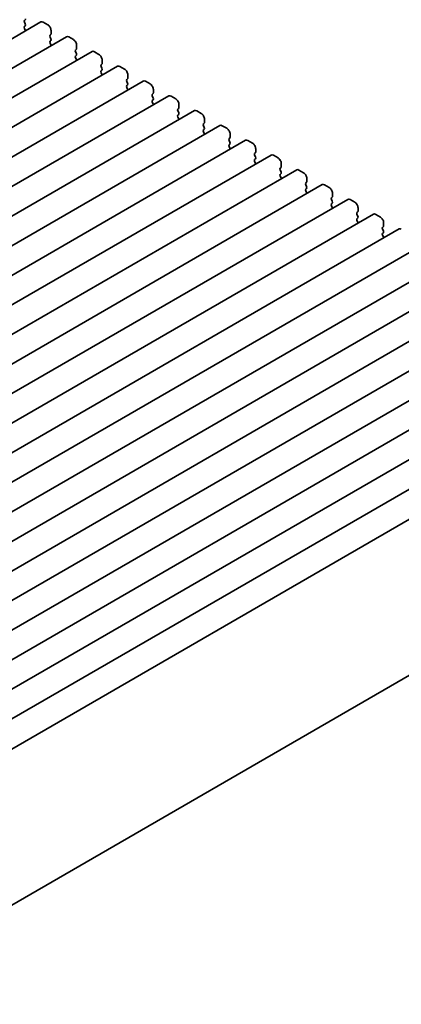
# Model space of a CAD drawing. Units: millimetres. Extents: x 0 to 4341, y 0 to 843.
# Drawn here: x 178 to 219, y 226 to 332 of the extents above; entities that cross this region are included whole.
import ezdxf

# ---------------------------------------------------------------- set-up
doc = ezdxf.new("R2010")
doc.units = ezdxf.units.MM
doc.header["$LTSCALE"] = 1.5
doc.layers.get('Defpoints').update_dxf_attribs({"lineweight": 25})
doc.layers.add('Dimension (ISO)', color=7, linetype='Continuous', lineweight=18)
doc.layers.add('Visible (ISO)', color=7, linetype='Continuous', lineweight=35)
doc.styles.add('Note Text (TK)', font='MS PGothic.ttf')
doc.dimstyles.new('Default - Method 1b (TK)', dxfattribs={"dimscale": 1.5, "dimtxt": 2.5, "dimasz": 2.5, "dimexe": 1, "dimexo": 1.5, "dimgap": 1, "dimtad": 1, "dimrnd": 1e-08, "dimdsep": 46, "dimtxsty": 'Note Text (TK)', "dimcen": 0.09, "dimdle": 5, "dimclrd": 100, "dimclre": 100, "dimclrt": 7, "dimadec": 1, "dimazin": 1, "dimtfac": 1, "dimtmove": 0, "dimatfit": 3, "dimfxl": 1, "dimtolj": 1, "dimlwd": -1, "dimlwe": -1, "dimarcsym": 0})

# ---------------------------------------------------------------- blocks, each defined once
blk = doc.blocks.new('*D5')
at = {"layer": 'Defpoints', "color": 0}
for p in [(254.13, 234.8), (281.71, 218.88), (154.51, 179.14)]:
    blk.add_point(p, dxfattribs=at)
at = {"layer": 'Dimension (ISO)', "color": 100}
for p, q in [((256.37, 233.51), (283.2, 218.01)), ((188.06, 163.54), (278.48, 216.97)), ((156.75, 177.85), (186.33, 160.77))]:
    blk.add_line(p, q, dxfattribs=at)
for points in [[(278.16, 217.51), (278.8, 216.43), (281.71, 218.88)], [(187.75, 164.08), (188.38, 163), (184.84, 161.63)]]:
    blk.add_solid(points, dxfattribs=at)
at = {"layer": 'Dimension (ISO)', "color": 7, "insert": (229.47, 191.53), "char_height": 3.75, "attachment_point": 4, "rotation": 30.58, "style": 'Note Text (TK)'}
blk.add_mtext('\\A1;{\\Q-29.420;\\W0.821;\\H0.816x;137}', dxfattribs=at)

msp = doc.modelspace()

# ---------------------------------------------------------------- linework, layer by layer
at = {"layer": 'Visible (ISO)'}
for p, q in [((180.0682, 332.0531), (86.023, 277.7561)), ((178.3807, 332.2978), (178.2958, 332.2161)), ((178.2958, 332.0202), (178.3807, 331.8406)), ((180.3182, 332.0284), (180.8131, 331.7426)), ((178.3807, 331.6446), (178.2958, 331.563)), ((178.2958, 331.367), (178.3807, 331.1874)), ((181.1667, 331.1302), (181.1667, 330.7873)), ((182.8259, 330.461), (88.7807, 276.1639)), ((181.1384, 330.7056), (181.0536, 330.624)), ((181.0536, 330.428), (181.1384, 330.2484)), ((181.1384, 330.0524), (181.0536, 329.9708)), ((183.0759, 330.4362), (183.5709, 330.1504)), ((185.5836, 328.8688), (91.5384, 274.5718)), ((181.0536, 329.7748), (181.1384, 329.5952)), ((183.8961, 329.1135), (183.8113, 329.0318)), ((183.8113, 328.8359), (183.8961, 328.6562)), ((183.9244, 329.538), (183.9244, 329.1951)), ((185.8336, 328.844), (186.3286, 328.5582)), ((183.8961, 328.4603), (183.8113, 328.3786)), ((183.8113, 328.1827), (183.8961, 328.003)), ((186.6821, 327.9459), (186.6821, 327.6029)), ((188.3413, 327.2766), (94.2961, 272.9796)), ((186.6538, 327.5213), (186.569, 327.4396)), ((186.569, 327.2437), (186.6538, 327.0641)), ((186.6538, 326.8681), (186.569, 326.7864)), ((188.5913, 327.2519), (189.0863, 326.9661)), ((191.099, 325.6844), (97.0538, 271.3874)), ((186.569, 326.5905), (186.6538, 326.4109)), ((189.4116, 325.9291), (189.3267, 325.8475)), ((189.3267, 325.6515), (189.4116, 325.4719)), ((189.4398, 326.3537), (189.4398, 326.0108)), ((191.349, 325.6597), (191.844, 325.3739)), ((189.4116, 325.2759), (189.3267, 325.1943)), ((189.3267, 324.9983), (189.4116, 324.8187)), ((192.1976, 324.7615), (192.1976, 324.4186)), ((193.8568, 324.0923), (99.8116, 269.7953)), ((192.1693, 324.337), (192.0844, 324.2553)), ((192.0844, 324.0593), (192.1693, 323.8797)), ((192.1693, 323.6838), (192.0844, 323.6021)), ((194.1068, 324.0675), (194.6017, 323.7817)), ((196.6145, 322.5001), (102.5693, 268.2031)), ((192.0844, 323.4062), (192.1693, 323.2265)), ((194.927, 322.7448), (194.8421, 322.6631)), ((194.8421, 322.4672), (194.927, 322.2876)), ((194.9553, 323.1694), (194.9553, 322.8264)), ((196.8645, 322.4753), (197.3594, 322.1896)), ((194.927, 322.0916), (194.8421, 322.0099)), ((194.8421, 321.814), (194.927, 321.6344)), ((197.713, 321.5772), (197.713, 321.2343)), ((199.3722, 320.9079), (105.327, 266.6109)), ((197.6847, 321.1526), (197.5999, 321.071)), ((197.5999, 320.875), (197.6847, 320.6954)), ((197.6847, 320.4994), (197.5999, 320.4178)), ((199.6222, 320.8832), (200.1172, 320.5974)), ((202.1299, 319.3158), (108.0847, 265.0188)), ((197.5999, 320.2218), (197.6847, 320.0422)), ((200.4424, 319.5605), (200.3576, 319.4788)), ((200.3576, 319.2828), (200.4424, 319.1032)), ((200.4707, 319.985), (200.4707, 319.6421)), ((202.3799, 319.291), (202.8749, 319.0052)), ((200.4424, 318.9073), (200.3576, 318.8256)), ((200.3576, 318.6296), (200.4424, 318.45)), ((203.2284, 318.3929), (203.2284, 318.0499)), ((204.8876, 317.7236), (110.8424, 263.4266)), ((203.2001, 317.9683), (203.1153, 317.8866)), ((203.1153, 317.6907), (203.2001, 317.511)), ((203.2001, 317.3151), (203.1153, 317.2334)), ((205.1376, 317.6988), (205.6326, 317.4131)), ((207.6453, 316.1314), (113.6001, 261.8344)), ((203.1153, 317.0375), (203.2001, 316.8578)), ((205.9579, 316.3761), (205.873, 316.2945)), ((205.873, 316.0985), (205.9579, 315.9189)), ((205.9861, 316.8007), (205.9861, 316.4578)), ((207.8953, 316.1067), (208.3903, 315.8209)), ((205.9579, 315.7229), (205.873, 315.6413)), ((205.873, 315.4453), (205.9579, 315.2657)), ((208.7439, 315.2085), (208.7439, 314.8656)), ((210.4031, 314.5393), (116.3579, 260.2422)), ((208.7156, 314.7839), (208.6307, 314.7023)), ((208.6307, 314.5063), (208.7156, 314.3267)), ((208.7156, 314.1308), (208.6307, 314.0491)), ((210.6531, 314.5145), (211.148, 314.2287)), ((213.1608, 312.9471), (119.1156, 258.6501)), ((208.6307, 313.8531), (208.7156, 313.6735)), ((211.4733, 313.1918), (211.3884, 313.1101)), ((211.3884, 312.9142), (211.4733, 312.7345)), ((211.5016, 313.6164), (211.5016, 313.2734)), ((213.4108, 312.9223), (213.9057, 312.6366)), ((211.4733, 312.5386), (211.3884, 312.4569)), ((211.3884, 312.261), (211.4733, 312.0813)), ((214.2593, 312.0242), (214.2593, 311.6813)), ((215.9185, 311.3549), (121.8733, 257.0579)), ((214.231, 311.5996), (214.1462, 311.518)), ((214.1462, 311.322), (214.231, 311.1424)), ((214.231, 310.9464), (214.1462, 310.8648)), ((216.1685, 311.3302), (216.6635, 311.0444)), ((218.6762, 309.7628), (124.631, 255.4657)), ((214.1462, 310.6688), (214.231, 310.4892)), ((216.9887, 310.0074), (216.9039, 309.9258)), ((216.9039, 309.7298), (216.9887, 309.5502)), ((217.017, 310.432), (217.017, 310.0891)), ((216.9887, 309.3542), (216.9039, 309.2726)), ((216.9039, 309.0766), (216.9887, 308.897)), ((221.4339, 308.1706), (127.3887, 253.8736)), ((224.1916, 306.5784), (130.1464, 252.2814)), ((226.9494, 304.9863), (132.9041, 250.6892)), ((229.7071, 303.3941), (135.6619, 249.0971)), ((232.4648, 301.8019), (138.4196, 247.5049)), ((235.2225, 300.2098), (141.1773, 245.9127)), ((237.9802, 298.6176), (143.935, 244.3206)), ((240.7379, 297.0254), (146.6927, 242.7284)), ((243.4956, 295.4332), (149.4504, 241.1362)), ((246.3225, 293.8055), (152.7086, 239.7575)), ((253.1502, 280.9565), (159.5621, 226.9234)), ((253.1502, 280.9565), (159.5621, 226.9234))]:
    msp.add_line(p, q, dxfattribs=at)
for centre, major_axis, start_param, end_param in [((178.409, 332.0529), (-0.1, 0.1732), 0.14189705, 1.42889927), ((178.2676, 332.4611), (0.1, -0.1732), 0.14189705, 0.78539816), ((180.3182, 331.6201), (-0.25, 0.433), 5.49778714, 6.28318531), ((178.409, 331.3997), (-0.1, 0.1732), 0.14189705, 1.42889927), ((178.2676, 331.8079), (0.1, -0.1732), 0.14189705, 1.42889927), ((178.2676, 331.1547), (0.1, -0.1732), 0.91313223, 1.42889927), ((180.8131, 331.3343), (0.25, -0.433), 0.78539816, 2.35619449), ((181.1667, 330.4607), (-0.1, 0.1732), 0.14189705, 1.42889927), ((181.1667, 329.8075), (-0.1, 0.1732), 0.14189705, 1.42889927), ((181.0253, 330.8689), (0.1, -0.1732), 0.14189705, 0.78539816), ((181.0253, 330.2157), (0.1, -0.1732), 0.14189705, 1.42889927), ((183.0759, 330.0279), (-0.25, 0.433), 5.49778714, 6.28318531), ((183.5709, 329.7422), (0.25, -0.433), 0.78539816, 2.35619449), ((181.0253, 329.5625), (0.1, -0.1732), 0.91313223, 1.42889927), ((183.9244, 328.8685), (-0.1, 0.1732), 0.14189705, 1.42889927), ((183.783, 329.2768), (0.1, -0.1732), 0.14189705, 0.78539816), ((185.8336, 328.4358), (-0.25, 0.433), 5.49778714, 6.28318531), ((183.9244, 328.2153), (-0.1, 0.1732), 0.14189705, 1.42889927), ((183.783, 328.6236), (0.1, -0.1732), 0.14189705, 1.42889927), ((183.783, 327.9704), (0.1, -0.1732), 0.91313223, 1.42889927), ((186.3286, 328.15), (0.25, -0.433), 0.78539816, 2.35619449), ((186.6821, 327.2763), (-0.1, 0.1732), 0.14189705, 1.42889927), ((186.6821, 326.6231), (-0.1, 0.1732), 0.14189705, 1.42889927), ((186.5407, 327.6846), (0.1, -0.1732), 0.14189705, 0.78539816), ((186.5407, 327.0314), (0.1, -0.1732), 0.14189705, 1.42889927), ((188.5913, 326.8436), (-0.25, 0.433), 5.49778714, 6.28318531), ((189.0863, 326.5578), (0.25, -0.433), 0.78539816, 2.35619449), ((186.5407, 326.3782), (0.1, -0.1732), 0.91313223, 1.42889927), ((189.4398, 325.6842), (-0.1, 0.1732), 0.14189705, 1.42889927), ((189.2984, 326.0924), (0.1, -0.1732), 0.14189705, 0.78539816), ((191.349, 325.2514), (-0.25, 0.433), 5.49778714, 6.28318531), ((189.4398, 325.031), (-0.1, 0.1732), 0.14189705, 1.42889927), ((189.2984, 325.4392), (0.1, -0.1732), 0.14189705, 1.42889927), ((189.2984, 324.786), (0.1, -0.1732), 0.91313223, 1.42889927), ((191.844, 324.9657), (0.25, -0.433), 0.78539816, 2.35619449), ((192.1976, 324.092), (-0.1, 0.1732), 0.14189705, 1.42889927), ((192.1976, 323.4388), (-0.1, 0.1732), 0.14189705, 1.42889927), ((192.0561, 324.5003), (0.1, -0.1732), 0.14189705, 0.78539816), ((192.0561, 323.8471), (0.1, -0.1732), 0.14189705, 1.42889927), ((194.1068, 323.6593), (-0.25, 0.433), 5.49778714, 6.28318531), ((194.6017, 323.3735), (0.25, -0.433), 0.78539816, 2.35619449), ((192.0561, 323.1939), (0.1, -0.1732), 0.91313223, 1.42889927), ((194.9553, 322.4998), (-0.1, 0.1732), 0.14189705, 1.42889927), ((194.8139, 322.9081), (0.1, -0.1732), 0.14189705, 0.78539816), ((196.8645, 322.0671), (-0.25, 0.433), 5.49778714, 6.28318531), ((194.9553, 321.8466), (-0.1, 0.1732), 0.14189705, 1.42889927), ((194.8139, 322.2549), (0.1, -0.1732), 0.14189705, 1.42889927), ((194.8139, 321.6017), (0.1, -0.1732), 0.91313223, 1.42889927), ((197.3594, 321.7813), (0.25, -0.433), 0.78539816, 2.35619449), ((197.713, 320.9077), (-0.1, 0.1732), 0.14189705, 1.42889927), ((197.713, 320.2545), (-0.1, 0.1732), 0.14189705, 1.42889927), ((197.5716, 321.3159), (0.1, -0.1732), 0.14189705, 0.78539816), ((197.5716, 320.6627), (0.1, -0.1732), 0.14189705, 1.42889927), ((199.6222, 320.4749), (-0.25, 0.433), 5.49778714, 6.28318531), ((200.1172, 320.1892), (0.25, -0.433), 0.78539816, 2.35619449), ((197.5716, 320.0095), (0.1, -0.1732), 0.91313223, 1.42889927), ((200.4707, 319.3155), (-0.1, 0.1732), 0.14189705, 1.42889927), ((200.3293, 319.7238), (0.1, -0.1732), 0.14189705, 0.78539816), ((202.3799, 318.8828), (-0.25, 0.433), 5.49778714, 6.28318531), ((200.4707, 318.6623), (-0.1, 0.1732), 0.14189705, 1.42889927), ((200.3293, 319.0706), (0.1, -0.1732), 0.14189705, 1.42889927), ((200.3293, 318.4174), (0.1, -0.1732), 0.91313223, 1.42889927), ((202.8749, 318.597), (0.25, -0.433), 0.78539816, 2.35619449), ((203.2284, 317.7233), (-0.1, 0.1732), 0.14189705, 1.42889927), ((203.2284, 317.0701), (-0.1, 0.1732), 0.14189705, 1.42889927), ((203.087, 318.1316), (0.1, -0.1732), 0.14189705, 0.78539816), ((203.087, 317.4784), (0.1, -0.1732), 0.14189705, 1.42889927), ((205.1376, 317.2906), (-0.25, 0.433), 5.49778714, 6.28318531), ((205.6326, 317.0048), (0.25, -0.433), 0.78539816, 2.35619449), ((203.087, 316.8252), (0.1, -0.1732), 0.91313223, 1.42889927), ((205.9861, 316.1312), (-0.1, 0.1732), 0.14189705, 1.42889927), ((205.8447, 316.5394), (0.1, -0.1732), 0.14189705, 0.78539816), ((207.8953, 315.6984), (-0.25, 0.433), 5.49778714, 6.28318531), ((205.9861, 315.478), (-0.1, 0.1732), 0.14189705, 1.42889927), ((205.8447, 315.8862), (0.1, -0.1732), 0.14189705, 1.42889927), ((205.8447, 315.233), (0.1, -0.1732), 0.91313223, 1.42889927), ((208.3903, 315.4127), (0.25, -0.433), 0.78539816, 2.35619449), ((208.7439, 314.539), (-0.1, 0.1732), 0.14189705, 1.42889927), ((208.7439, 313.8858), (-0.1, 0.1732), 0.14189705, 1.42889927), ((208.6024, 314.9472), (0.1, -0.1732), 0.14189705, 0.78539816), ((208.6024, 314.294), (0.1, -0.1732), 0.14189705, 1.42889927), ((210.6531, 314.1063), (-0.25, 0.433), 5.49778714, 6.28318531), ((211.148, 313.8205), (0.25, -0.433), 0.78539816, 2.35619449), ((208.6024, 313.6409), (0.1, -0.1732), 0.91313223, 1.42889927), ((211.5016, 312.9468), (-0.1, 0.1732), 0.14189705, 1.42889927), ((211.3602, 313.3551), (0.1, -0.1732), 0.14189705, 0.78539816), ((213.4108, 312.5141), (-0.25, 0.433), 5.49778714, 6.28318531), ((211.5016, 312.2936), (-0.1, 0.1732), 0.14189705, 1.42889927), ((211.3602, 312.7019), (0.1, -0.1732), 0.14189705, 1.42889927), ((211.3602, 312.0487), (0.1, -0.1732), 0.91313223, 1.42889927), ((213.9057, 312.2283), (0.25, -0.433), 0.78539816, 2.35619449), ((214.2593, 311.3547), (-0.1, 0.1732), 0.14189705, 1.42889927), ((214.2593, 310.7015), (-0.1, 0.1732), 0.14189705, 1.42889927), ((214.1179, 311.7629), (0.1, -0.1732), 0.14189705, 0.78539816), ((214.1179, 311.1097), (0.1, -0.1732), 0.14189705, 1.42889927), ((216.1685, 310.9219), (-0.25, 0.433), 5.49778714, 6.28318531), ((216.6635, 310.6361), (0.25, -0.433), 0.78539816, 2.35619449), ((214.1179, 310.4565), (0.1, -0.1732), 0.91313223, 1.42889927), ((217.017, 309.7625), (-0.1, 0.1732), 0.14189705, 1.42889927), ((216.8756, 310.1707), (0.1, -0.1732), 0.14189705, 0.78539816), ((218.9262, 309.3298), (-0.25, 0.433), 5.49778714, 6.28318531), ((217.017, 309.1093), (-0.1, 0.1732), 0.14189705, 1.42889927), ((216.8756, 309.5175), (0.1, -0.1732), 0.14189705, 1.42889927), ((216.8756, 308.8643), (0.1, -0.1732), 0.91313223, 1.42889927)]:
    msp.add_ellipse(centre, major_axis=major_axis, ratio=0.57735027, start_param=start_param, end_param=end_param, dxfattribs=at)

# ---------------------------------------------------------------- dimensions: what is measured, and where the dimension line sits
at = {"layer": 'Dimension (ISO)', "color": 100}
dim = msp.add_linear_dim(base=(281.7096, 218.8753), p1=(154.5088, 179.1394), p2=(254.1324, 234.797), angle=210.580021, text='{\\Q-29.420;\\W0.821;\\H0.816x;<>}', dimstyle='Default - Method 1b (TK)', override={"dimgap": 1, "dimdec": 1, "dimlfac": 1.200961, "dimtol": 0, "dimlim": 0, "dimtp": 0, "dimtm": 0, "dimtdec": 2, "dimtofl": 0, "dimatfit": 1}, dxfattribs=at)
dim.commit()
dim.dimension.update_dxf_attribs({"geometry": '*D5', "text_midpoint": (233.2728, 190.2526), "dimtype": 160})

doc.saveas('drawing.dxf')
